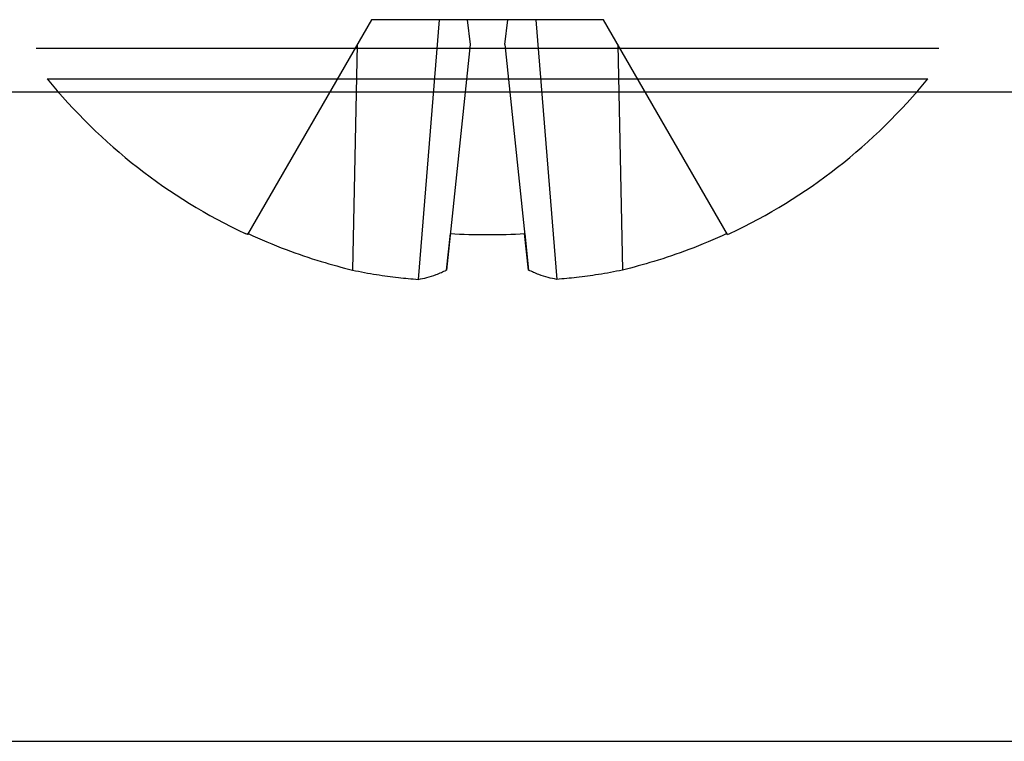
# Model space of a CAD drawing. Units: inches. Extents: x 0.7 to 21.3, y 0.5 to 16.
# Drawn here: x 15.7 to 15.9, y 8.5 to 8.6 of the extents above; entities that cross this region are included whole.
import ezdxf

# ---------------------------------------------------------------- set-up
doc = ezdxf.new("R2010")
doc.units = ezdxf.units.IN
doc.header["$LTSCALE"] = 1.21
doc.header["$MEASUREMENT"] = 0
doc.layers.get('0').update_dxf_attribs({"linetype": 'CONTINUOUS'})
doc.layers.add('02___PRT_ALL_AXES', color=7, linetype='CONTINUOUS')

msp = doc.modelspace()

# ---------------------------------------------------------------- linework, layer by layer
at = {"color": 7, "linetype": 'CONTINUOUS'}
for p, q in [((15.777857617, 8.6419019732), (15.7549008806, 8.6021398299)), ((15.820784471, 8.6419019732), (15.777857617, 8.6419019732)), ((15.7903647502, 8.6419019732), (15.7865013179, 8.5938758738)), ((15.7955452712, 8.6419019732), (15.7961197317, 8.6373200016)), ((15.8025215611, 8.6373200016), (15.803096097, 8.6419019732)), ((15.808276975, 8.6419019732), (15.8121402976, 8.5938758738)), ((15.8437410997, 8.6021398299), (15.820784471, 8.6419019732)), ((15.7752121156, 8.6373200017), (15.7743396862, 8.5955930028)), ((15.7961197317, 8.6373200016), (15.7917340351, 8.5955930032)), ((15.8025215611, 8.6373200016), (15.8069072325, 8.5955930028)), ((15.8234297734, 8.6373200012), (15.8243020777, 8.5955930032)), ((15.8828209899, 8.6365876909), (15.7158209904, 8.636587685)), ((15.7178161102, 8.6309875424), (15.88082587, 8.6309875424)), ((16.6944456942, 8.6285066976), (14.9042882141, 8.6285066976)), ((15.7549008806, 8.6021398299), (15.7544831892, 8.6023355033)), ((15.7549008806, 8.6021398299), (15.7550139508, 8.6023355033)), ((15.792442425, 8.6023355037), (15.791734035, 8.5955930027)), ((15.7917347474, 8.5955930027), (15.7924436884, 8.6023355037)), ((15.8069072329, 8.5955930027), (15.8061982918, 8.6023355037)), ((15.8061995553, 8.6023355037), (15.8069079453, 8.5955930027)), ((15.8437410997, 8.6021398299), (15.8441587911, 8.6023355033))]:
    msp.add_line(p, q, dxfattribs=at)
for centre, radius, start, end in [((15.7993209901, 8.6975042341), 0.105202261, 219.218120383, 244.7729972427), ((15.7993209902, 8.6975042341), 0.105202261, 295.2270027573, 320.781879617), ((15.7993203584, 8.7232528067), 0.1211127582, 266.7444494604, 273.2555505396)]:
    msp.add_arc(centre, radius, start, end, dxfattribs=at)
for points, knots in [([(15.7550139501, 8.602335504), (15.7573218551, 8.6012691274), (15.761779275, 8.5994021184), (15.7682513925, 8.5971995663), (15.7723919121, 8.5960668009), (15.7743399026, 8.5955930032)], [0, 0, 0, 0, 0.3721087973, 0.7065727839, 1, 1, 1, 1]), ([(15.8436280302, 8.602335504), (15.8413201252, 8.6012691274), (15.8368627053, 8.5994021184), (15.8303905878, 8.5971995663), (15.8262500682, 8.5960668009), (15.8243020777, 8.5955930032)], [0, 0, 0, 0, 0.3721087972, 0.7065727837, 1, 1, 1, 1]), ([(15.7743399026, 8.5955930028), (15.7758195938, 8.5952785821), (15.778641234, 8.5947540821), (15.782701998, 8.5942007492), (15.7852762443, 8.5939634429), (15.7865016827, 8.5938758738)], [0, 0, 0, 0, 0.3692266466, 0.7001323268, 1, 1, 1, 1]), ([(15.7865016835, 8.5938758738), (15.7870369373, 8.5939664349), (15.7881530094, 8.5942112926), (15.7899089567, 8.5947735699), (15.7911041918, 8.5952873742), (15.7917347478, 8.5955930028)], [0, 0, 0, 0, 0.294815339, 0.6194545473, 1, 1, 1, 1]), ([(15.8121402968, 8.5938758738), (15.811605043, 8.5939664349), (15.8104889709, 8.5942112926), (15.8087330236, 8.5947735699), (15.8075377885, 8.5952873742), (15.8069072325, 8.5955930028)], [0, 0, 0, 0, 0.2948153359, 0.6194545444, 1, 1, 1, 1]), ([(15.8243020777, 8.5955930028), (15.8228223865, 8.5952785821), (15.8200007463, 8.5947540821), (15.8159399823, 8.5942007492), (15.8133657359, 8.5939634429), (15.8121402976, 8.5938758738)], [0, 0, 0, 0, 0.369226651, 0.7001323309, 1, 1, 1, 1])]:
    msp.add_open_spline(points, degree=3, knots=knots, dxfattribs=at)
at = {"layer": '02___PRT_ALL_AXES', "color": 7, "linetype": 'CONTINUOUS'}
msp.add_line((14.2078205835, 8.5084279574), (17.3908914386, 8.5084279574), dxfattribs=at)

doc.saveas('drawing.dxf')
